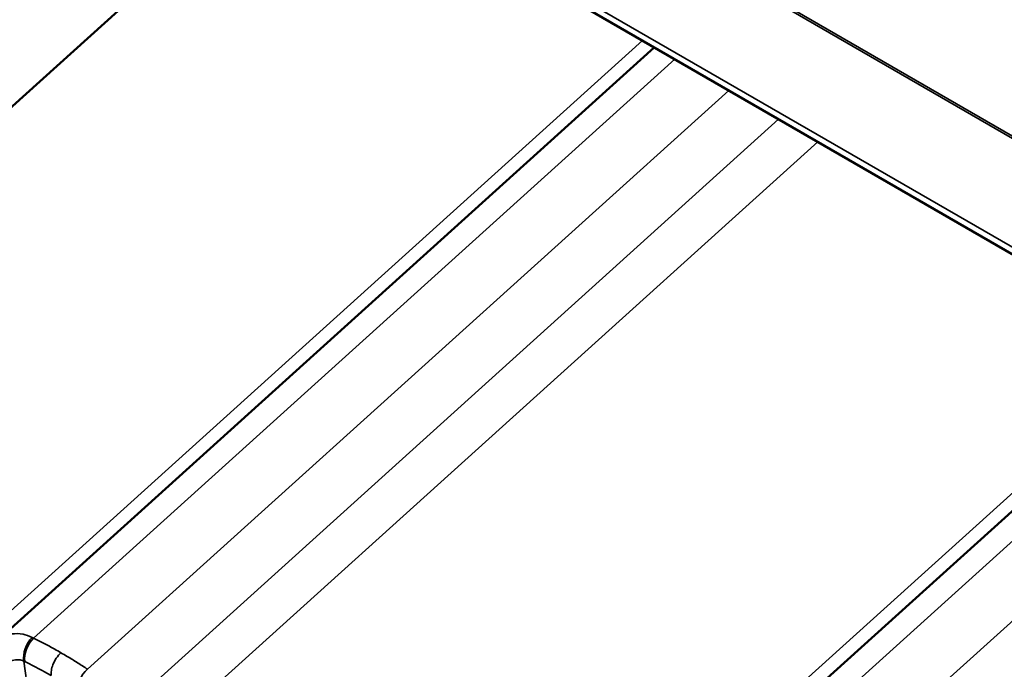
# Model space of a CAD drawing. Units: inches. Extents: x 0.6 to 33.4, y 0.5 to 21.4.
# Drawn here: x 25.8 to 27.2, y 19.3 to 20.2 of the extents above; entities that cross this region are included whole.
import ezdxf

# ---------------------------------------------------------------- set-up
doc = ezdxf.new("R2010")
doc.units = ezdxf.units.IN
doc.header["$LTSCALE"] = 2
doc.header["$MEASUREMENT"] = 0
doc.layers.add('Visible (ANSI)', color=7, linetype='Continuous', lineweight=50)
doc.layers.add('Visible Narrow (ANSI)', color=7, linetype='Continuous', lineweight=35)

msp = doc.modelspace()

# ---------------------------------------------------------------- linework, layer by layer
at = {"layer": 'Visible (ANSI)'}
for p, q in [((26.165036, 20.488541), (31.821891, 17.222555)), ((26.245331, 20.442183), (25.26357, 19.556521)), ((26.736885, 20.158384), (25.817749, 19.329217)), ((27.479347, 19.729724), (26.560211, 18.900556))]:
    msp.add_line(p, q, dxfattribs=at)
at = {"layer": 'Visible Narrow (ANSI)'}
for p, q in [((31.893885, 17.342838), (26.237031, 20.608824)), ((26.238845, 20.611082), (31.8957, 17.345095)), ((31.822242, 17.23206), (26.165388, 20.498046)), ((26.720134, 20.168055), (25.747046, 19.290216)), ((26.765544, 20.141838), (25.869389, 19.333402)), ((26.840969, 20.098291), (25.944814, 19.289855)), ((26.91059, 20.058095), (25.990363, 19.227944)), ((26.965265, 20.026529), (25.992176, 19.14869)), ((27.462596, 19.739394), (26.489508, 18.861555)), ((27.508006, 19.713177), (26.611851, 18.904741)), ((27.583431, 19.66963), (26.687276, 18.861194)), ((25.864644, 19.235743), (25.855802, 19.301406))]:
    msp.add_line(p, q, dxfattribs=at)
for centre, major_axis, ratio, start_param, end_param in [((25.873758, 19.315681), (0.011171, 0.024214), 0.60470107, 1.00401578, 2.44677791), ((25.875185, 19.315001), (-0.011782, -0.023923), 0.58645883, 4.16200661, 5.60339295), ((25.949222, 19.272256), (0.014802, 0.022181), 0.56650726, 1.0959278, 2.53731414)]:
    msp.add_ellipse(centre, major_axis=major_axis, ratio=ratio, start_param=start_param, end_param=end_param, dxfattribs=at)
for points, knots in [([(25.867404, 19.334381), (25.863156, 19.336414), (25.85884, 19.337869), (25.8493, 19.339801), (25.844048, 19.339934), (25.839147, 19.33922), (25.834762, 19.338582), (25.830657, 19.337285), (25.823535, 19.333763), (25.820467, 19.331668), (25.817749, 19.329217)], [0, 0, 0, 0, 0.24147525, 0.24147525, 0.54744151, 0.54744151, 0.54744151, 0.82116226, 0.82116226, 1.0627021, 1.0627021, 1.0627021, 1.0627021]), ([(25.869389, 19.333402), (25.869057, 19.33357), (25.868726, 19.333736), (25.868064, 19.334063), (25.867734, 19.334223), (25.867404, 19.334381)], [0, 0, 0, 0, 0.0187455337, 0.0187455337, 0.0374910674, 0.0374910674, 0.0374910674, 0.0374910674]), ([(25.907638, 19.312945), (25.904723, 19.314628), (25.901799, 19.316287), (25.898865, 19.317923), (25.894002, 19.320634), (25.889114, 19.32328), (25.879287, 19.32844), (25.87435, 19.330954), (25.869389, 19.333402)], [0.535212465, 0.535212465, 0.535212465, 0.535212465, 0.76642879, 0.76642879, 0.76642879, 1.149643185, 1.149643185, 1.53285758, 1.53285758, 1.53285758, 1.53285758]), ([(25.907638, 19.312945), (25.905274, 19.310813), (25.903063, 19.308243), (25.899194, 19.302517), (25.897574, 19.299415), (25.895328, 19.293566), (25.894604, 19.290876), (25.893829, 19.285704), (25.893783, 19.283257), (25.89408, 19.281049)], [0, 0, 0, 0, 0.198447392, 0.198447392, 0.396894785, 0.396894785, 0.565185254, 0.565185254, 0.733475724, 0.733475724, 0.733475724, 0.733475724]), ([(25.944814, 19.289855), (25.940128, 19.292977), (25.935412, 19.296036), (25.925924, 19.302027), (25.921152, 19.304959), (25.916353, 19.307826), (25.913458, 19.309556), (25.910553, 19.311262), (25.907638, 19.312945)], [0, 0, 0, 0, 0.383214395, 0.383214395, 0.76642879, 0.76642879, 0.76642879, 0.997645115, 0.997645115, 0.997645115, 0.997645115]), ([(25.826154, 19.291354), (25.82798, 19.293815), (25.830071, 19.295996), (25.834619, 19.299582), (25.837062, 19.300985), (25.839638, 19.301929), (25.842517, 19.302985), (25.845563, 19.303453), (25.851007, 19.303055), (25.85344, 19.302448), (25.855802, 19.301406)], [-1.09488302, -1.09488302, -1.09488302, -1.09488302, -0.82116226, -0.82116226, -0.54744151, -0.54744151, -0.54744151, -0.24147525, -0.24147525, 0, 0, 0, 0]), ([(25.855802, 19.301406), (25.856035, 19.301299), (25.856268, 19.30119), (25.856735, 19.300967), (25.856969, 19.300854), (25.857203, 19.300739)], [-0.0374910674, -0.0374910674, -0.0374910674, -0.0374910674, -0.0187455337, -0.0187455337, 0, 0, 0, 0]), ([(25.857203, 19.300739), (25.861987, 19.298387), (25.866748, 19.295969), (25.876223, 19.291004), (25.880936, 19.288456), (25.885624, 19.285845), (25.888452, 19.28427), (25.891271, 19.282671), (25.89408, 19.281049)], [-1.53285758, -1.53285758, -1.53285758, -1.53285758, -1.149643185, -1.149643185, -0.76642879, -0.76642879, -0.76642879, -0.535212465, -0.535212465, -0.535212465, -0.535212465])]:
    msp.add_open_spline(points, degree=3, knots=knots, dxfattribs=at)

doc.saveas('drawing.dxf')
